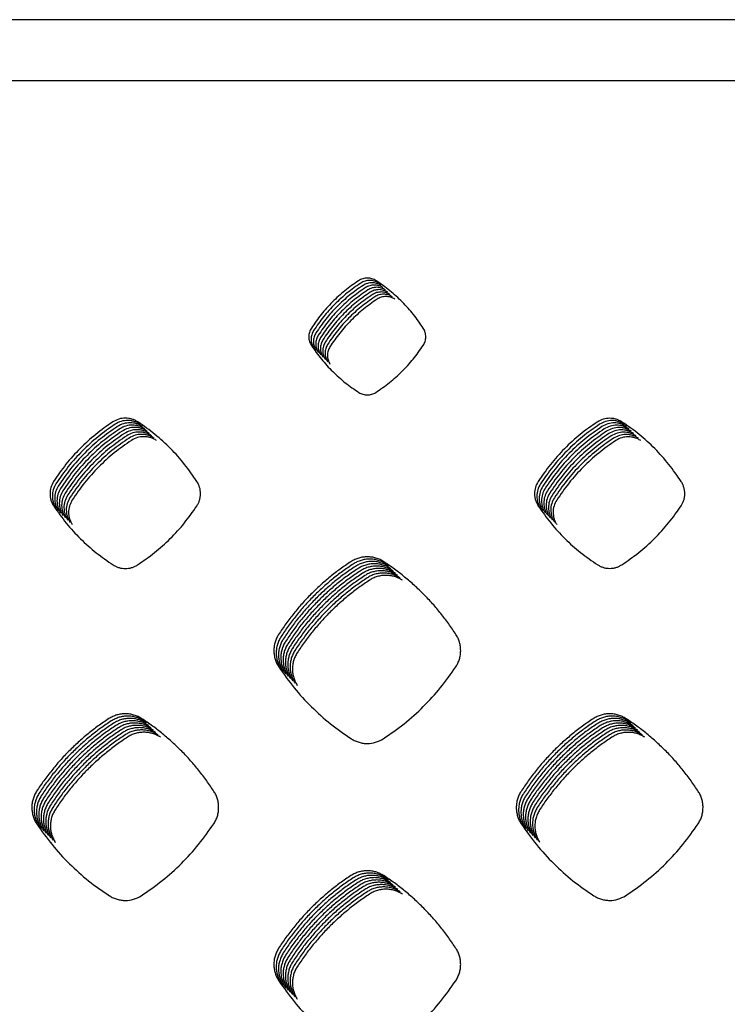
# Model space of a CAD drawing. Units: millimetres. Extents: x 14825 to 21551, y -16892 to -12508.
# Drawn here: x 15730 to 15788, y -15077 to -14998 of the extents above; entities that cross this region are included whole.
import ezdxf

# ---------------------------------------------------------------- set-up
doc = ezdxf.new("R2010")
doc.units = ezdxf.units.MM
doc.layers.add('1', color=7, linetype='Continuous')

msp = doc.modelspace()

# ---------------------------------------------------------------- linework, layer by layer
at = {"color": 6, "linetype": 'Continuous'}
for points in [[(15757.766, -15018.692), (15756.665, -15019.498), (15755.655, -15020.415), (15754.749, -15021.43), (15753.954, -15022.536)], [(15757.954, -15018.879), (15756.853, -15019.685), (15755.843, -15020.602), (15754.937, -15021.618), (15754.141, -15022.723)], [(15759.201, -15018.693), (15759.035, -15018.601), (15758.859, -15018.534), (15758.674, -15018.493), (15758.485, -15018.479), (15758.296, -15018.492), (15758.11, -15018.532), (15757.933, -15018.599), (15757.766, -15018.692)], [(15759.388, -15018.881), (15759.223, -15018.788), (15759.046, -15018.721), (15758.861, -15018.68), (15758.672, -15018.666), (15758.483, -15018.679), (15758.298, -15018.72), (15758.121, -15018.787), (15757.954, -15018.879)], [(15759.576, -15019.068), (15759.41, -15018.976), (15759.234, -15018.908), (15759.049, -15018.867), (15758.86, -15018.853), (15758.671, -15018.867), (15758.486, -15018.907), (15758.308, -15018.974), (15758.141, -15019.067)], [(15759.764, -15019.255), (15759.598, -15019.163), (15759.422, -15019.096), (15759.236, -15019.055), (15759.048, -15019.041), (15758.858, -15019.054), (15758.673, -15019.095), (15758.496, -15019.162), (15758.329, -15019.254)], [(15763.007, -15022.541), (15762.212, -15021.433), (15761.305, -15020.415), (15760.298, -15019.499), (15759.201, -15018.693)], [(15758.141, -15019.067), (15757.04, -15019.873), (15756.031, -15020.789), (15755.124, -15021.805), (15754.329, -15022.911)], [(15758.329, -15019.254), (15757.228, -15020.06), (15756.218, -15020.977), (15755.312, -15021.992), (15754.516, -15023.098)], [(15758.516, -15019.442), (15757.416, -15020.248), (15756.406, -15021.164), (15755.499, -15022.18), (15754.704, -15023.286)], [(15758.704, -15019.629), (15757.603, -15020.435), (15756.593, -15021.352), (15755.687, -15022.367), (15754.892, -15023.473)], [(15758.892, -15019.816), (15757.791, -15020.622), (15756.781, -15021.539), (15755.875, -15022.555), (15755.079, -15023.66)], [(15759.951, -15019.443), (15759.786, -15019.35), (15759.609, -15019.283), (15759.424, -15019.242), (15759.235, -15019.228), (15759.046, -15019.242), (15758.861, -15019.282), (15758.683, -15019.349), (15758.516, -15019.442)], [(15760.139, -15019.63), (15759.973, -15019.538), (15759.797, -15019.471), (15759.612, -15019.43), (15759.423, -15019.416), (15759.234, -15019.429), (15759.048, -15019.469), (15758.871, -15019.536), (15758.704, -15019.629)], [(15760.326, -15019.818), (15760.161, -15019.725), (15759.984, -15019.658), (15759.799, -15019.617), (15759.61, -15019.603), (15759.421, -15019.616), (15759.236, -15019.657), (15759.059, -15019.724), (15758.892, -15019.816)], [(15760.514, -15020.005), (15760.348, -15019.913), (15760.172, -15019.845), (15759.987, -15019.804), (15759.798, -15019.79), (15759.609, -15019.804), (15759.424, -15019.844), (15759.246, -15019.911), (15759.079, -15020.004)], [(15759.079, -15020.004), (15757.978, -15020.81), (15756.969, -15021.726), (15756.062, -15022.742), (15755.267, -15023.848)], [(15759.267, -15020.191), (15758.166, -15020.997), (15757.156, -15021.914), (15756.25, -15022.929), (15755.454, -15024.035)], [(15760.702, -15020.192), (15760.536, -15020.1), (15760.36, -15020.033), (15760.174, -15019.992), (15759.986, -15019.978), (15759.796, -15019.991), (15759.611, -15020.032), (15759.434, -15020.099), (15759.267, -15020.191)], [(15753.954, -15022.536), (15753.8, -15022.873), (15753.749, -15023.239), (15753.804, -15023.605), (15753.962, -15023.941)], [(15754.141, -15022.723), (15753.988, -15023.061), (15753.937, -15023.426), (15753.992, -15023.792), (15754.149, -15024.129)], [(15754.329, -15022.911), (15754.176, -15023.248), (15754.125, -15023.614), (15754.18, -15023.98), (15754.337, -15024.316)], [(15762.999, -15023.937), (15763.089, -15023.776), (15763.154, -15023.604), (15763.195, -15023.424), (15763.209, -15023.241), (15763.197, -15023.057), (15763.159, -15022.876), (15763.095, -15022.704), (15763.007, -15022.541)], [(15754.516, -15023.098), (15754.363, -15023.436), (15754.312, -15023.801), (15754.367, -15024.167), (15754.524, -15024.503)], [(15754.704, -15023.286), (15754.551, -15023.623), (15754.5, -15023.989), (15754.555, -15024.354), (15754.712, -15024.691)], [(15754.892, -15023.473), (15754.738, -15023.81), (15754.687, -15024.176), (15754.742, -15024.542), (15754.9, -15024.878)], [(15755.079, -15023.66), (15754.926, -15023.998), (15754.875, -15024.363), (15754.93, -15024.729), (15755.087, -15025.066)], [(15753.962, -15023.941), (15754.768, -15025.036), (15755.684, -15026.042), (15756.697, -15026.945), (15757.8, -15027.738)], [(15755.267, -15023.848), (15755.114, -15024.185), (15755.063, -15024.551), (15755.118, -15024.917), (15755.275, -15025.253)], [(15755.454, -15024.035), (15755.301, -15024.373), (15755.25, -15024.738), (15755.305, -15025.104), (15755.462, -15025.44)], [(15759.167, -15027.737), (15760.269, -15026.941), (15761.283, -15026.035), (15762.195, -15025.031), (15762.999, -15023.937)], [(15757.8, -15027.738), (15757.958, -15027.825), (15758.126, -15027.888), (15758.303, -15027.926), (15758.482, -15027.939), (15758.662, -15027.926), (15758.839, -15027.888), (15759.008, -15027.824), (15759.167, -15027.737)], [(15737.897, -15030.118), (15736.515, -15031.129), (15735.247, -15032.278), (15734.109, -15033.552), (15733.11, -15034.939)], [(15739.928, -15030.12), (15739.694, -15029.99), (15739.443, -15029.894), (15739.181, -15029.836), (15738.914, -15029.816), (15738.384, -15029.893), (15737.897, -15030.118)], [(15740.116, -15030.308), (15739.881, -15030.177), (15739.631, -15030.082), (15739.369, -15030.023), (15739.102, -15030.004), (15738.572, -15030.08), (15738.085, -15030.305)], [(15740.303, -15030.495), (15740.069, -15030.364), (15739.819, -15030.269), (15739.557, -15030.211), (15739.289, -15030.191), (15738.76, -15030.268), (15738.272, -15030.493)], [(15744.703, -15034.947), (15743.705, -15033.558), (15742.567, -15032.28), (15741.305, -15031.131), (15739.928, -15030.12)], [(15777.075, -15030.128), (15775.695, -15031.139), (15774.429, -15032.288), (15773.292, -15033.562), (15772.295, -15034.948)], [(15779.093, -15030.129), (15778.86, -15029.999), (15778.611, -15029.905), (15778.351, -15029.847), (15778.085, -15029.828), (15777.559, -15029.904), (15777.075, -15030.128)], [(15779.281, -15030.316), (15779.048, -15030.187), (15778.799, -15030.092), (15778.539, -15030.034), (15778.273, -15030.015), (15777.747, -15030.092), (15777.262, -15030.316)], [(15779.469, -15030.504), (15779.236, -15030.374), (15778.987, -15030.28), (15778.726, -15030.222), (15778.46, -15030.202), (15777.934, -15030.279), (15777.45, -15030.503)], [(15783.869, -15034.951), (15782.871, -15033.562), (15781.733, -15032.286), (15780.47, -15031.138), (15779.093, -15030.129)], [(15738.085, -15030.305), (15736.703, -15031.316), (15735.435, -15032.466), (15734.297, -15033.739), (15733.298, -15035.126)], [(15738.272, -15030.493), (15736.89, -15031.503), (15735.622, -15032.653), (15734.484, -15033.927), (15733.486, -15035.314)], [(15738.46, -15030.68), (15737.078, -15031.691), (15735.81, -15032.84), (15734.672, -15034.114), (15733.673, -15035.501)], [(15738.647, -15030.868), (15737.265, -15031.878), (15735.998, -15033.028), (15734.859, -15034.302), (15733.861, -15035.688)], [(15740.491, -15030.683), (15740.257, -15030.552), (15740.006, -15030.457), (15739.744, -15030.398), (15739.477, -15030.379), (15738.947, -15030.455), (15738.46, -15030.68)], [(15740.679, -15030.87), (15740.444, -15030.739), (15740.194, -15030.644), (15739.932, -15030.586), (15739.664, -15030.566), (15739.135, -15030.642), (15738.647, -15030.868)], [(15740.866, -15031.057), (15740.632, -15030.927), (15740.381, -15030.831), (15740.119, -15030.773), (15739.852, -15030.753), (15739.322, -15030.83), (15738.835, -15031.055)], [(15741.054, -15031.245), (15740.819, -15031.114), (15740.569, -15031.019), (15740.307, -15030.96), (15740.04, -15030.941), (15739.51, -15031.017), (15739.023, -15031.242)], [(15777.262, -15030.316), (15775.882, -15031.326), (15774.616, -15032.476), (15773.48, -15033.749), (15772.483, -15035.135)], [(15777.45, -15030.503), (15776.07, -15031.514), (15774.804, -15032.663), (15773.667, -15033.937), (15772.67, -15035.323)], [(15777.637, -15030.69), (15776.257, -15031.701), (15774.991, -15032.851), (15773.855, -15034.124), (15772.858, -15035.51)], [(15777.825, -15030.878), (15776.445, -15031.889), (15775.179, -15033.038), (15774.043, -15034.311), (15773.046, -15035.697)], [(15779.656, -15030.691), (15779.423, -15030.561), (15779.174, -15030.467), (15778.914, -15030.409), (15778.648, -15030.39), (15778.122, -15030.466), (15777.637, -15030.69)], [(15779.844, -15030.879), (15779.611, -15030.749), (15779.362, -15030.654), (15779.101, -15030.597), (15778.836, -15030.577), (15778.309, -15030.654), (15777.825, -15030.878)], [(15780.031, -15031.066), (15779.798, -15030.936), (15779.549, -15030.842), (15779.289, -15030.784), (15779.023, -15030.765), (15778.497, -15030.841), (15778.013, -15031.065)], [(15780.219, -15031.253), (15779.986, -15031.124), (15779.737, -15031.029), (15779.477, -15030.971), (15779.211, -15030.952), (15778.685, -15031.029), (15778.2, -15031.253)], [(15738.835, -15031.055), (15737.453, -15032.066), (15736.185, -15033.215), (15735.047, -15034.489), (15734.048, -15035.876)], [(15739.023, -15031.242), (15737.641, -15032.253), (15736.373, -15033.403), (15735.235, -15034.676), (15734.236, -15036.063)], [(15739.21, -15031.43), (15737.828, -15032.44), (15736.56, -15033.59), (15735.422, -15034.864), (15734.424, -15036.251)], [(15739.398, -15031.617), (15738.016, -15032.628), (15736.748, -15033.777), (15735.61, -15035.051), (15734.611, -15036.438)], [(15741.241, -15031.432), (15741.007, -15031.301), (15740.757, -15031.206), (15740.495, -15031.148), (15740.227, -15031.128), (15739.698, -15031.205), (15739.21, -15031.43)], [(15741.429, -15031.62), (15741.195, -15031.489), (15740.944, -15031.394), (15740.682, -15031.335), (15740.415, -15031.316), (15739.885, -15031.392), (15739.398, -15031.617)], [(15778.013, -15031.065), (15776.633, -15032.076), (15775.367, -15033.225), (15774.23, -15034.499), (15773.233, -15035.885)], [(15778.2, -15031.253), (15776.82, -15032.263), (15775.554, -15033.413), (15774.418, -15034.686), (15773.421, -15036.072)], [(15778.388, -15031.44), (15777.008, -15032.451), (15775.742, -15033.6), (15774.605, -15034.874), (15773.608, -15036.26)], [(15778.575, -15031.627), (15777.195, -15032.638), (15775.929, -15033.788), (15774.793, -15035.061), (15773.796, -15036.447)], [(15780.407, -15031.441), (15780.174, -15031.311), (15779.925, -15031.217), (15779.664, -15031.159), (15779.398, -15031.139), (15778.872, -15031.216), (15778.388, -15031.44)], [(15780.594, -15031.628), (15780.361, -15031.498), (15780.112, -15031.404), (15779.852, -15031.346), (15779.586, -15031.327), (15779.06, -15031.403), (15778.575, -15031.627)], [(15733.11, -15034.939), (15732.892, -15035.418), (15732.82, -15035.939), (15732.84, -15036.202), (15732.897, -15036.459), (15732.992, -15036.706), (15733.121, -15036.937)], [(15744.692, -15036.929), (15744.819, -15036.7), (15744.913, -15036.456), (15744.97, -15036.201), (15744.99, -15035.941), (15744.919, -15035.424), (15744.703, -15034.947)], [(15772.295, -15034.948), (15772.079, -15035.423), (15772.007, -15035.939), (15772.027, -15036.2), (15772.084, -15036.454), (15772.178, -15036.699), (15772.306, -15036.928)], [(15783.858, -15036.925), (15783.985, -15036.698), (15784.078, -15036.455), (15784.135, -15036.2), (15784.156, -15035.941), (15784.139, -15035.681), (15784.085, -15035.426), (15783.994, -15035.181), (15783.869, -15034.951)], [(15733.298, -15035.126), (15733.08, -15035.606), (15733.007, -15036.127), (15733.027, -15036.39), (15733.085, -15036.646), (15733.179, -15036.893), (15733.309, -15037.125)], [(15733.486, -15035.314), (15733.267, -15035.793), (15733.195, -15036.314), (15733.215, -15036.577), (15733.273, -15036.834), (15733.367, -15037.08), (15733.497, -15037.312)], [(15733.673, -15035.501), (15733.455, -15035.98), (15733.382, -15036.502), (15733.403, -15036.765), (15733.46, -15037.021), (15733.555, -15037.268), (15733.684, -15037.499)], [(15733.861, -15035.688), (15733.643, -15036.168), (15733.57, -15036.689), (15733.59, -15036.952), (15733.648, -15037.208), (15733.742, -15037.455), (15733.872, -15037.687)], [(15772.483, -15035.135), (15772.267, -15035.61), (15772.195, -15036.127), (15772.215, -15036.387), (15772.272, -15036.641), (15772.365, -15036.886), (15772.494, -15037.116)], [(15772.67, -15035.323), (15772.454, -15035.798), (15772.382, -15036.314), (15772.402, -15036.575), (15772.459, -15036.829), (15772.553, -15037.073), (15772.681, -15037.303)], [(15772.858, -15035.51), (15772.642, -15035.985), (15772.57, -15036.501), (15772.59, -15036.762), (15772.647, -15037.016), (15772.741, -15037.261), (15772.869, -15037.49)], [(15773.046, -15035.697), (15772.83, -15036.173), (15772.758, -15036.689), (15772.778, -15036.949), (15772.835, -15037.204), (15772.928, -15037.448), (15773.056, -15037.678)], [(15734.048, -15035.876), (15733.83, -15036.355), (15733.758, -15036.876), (15733.778, -15037.139), (15733.835, -15037.396), (15733.93, -15037.643), (15734.059, -15037.874)], [(15734.236, -15036.063), (15734.018, -15036.543), (15733.945, -15037.064), (15733.965, -15037.327), (15734.023, -15037.583), (15734.117, -15037.83), (15734.247, -15038.062)], [(15734.424, -15036.251), (15734.205, -15036.73), (15734.133, -15037.251), (15734.153, -15037.514), (15734.211, -15037.771), (15734.305, -15038.017), (15734.435, -15038.249)], [(15734.611, -15036.438), (15734.393, -15036.917), (15734.32, -15037.439), (15734.341, -15037.702), (15734.398, -15037.958), (15734.493, -15038.205), (15734.622, -15038.436)], [(15773.233, -15035.885), (15773.017, -15036.36), (15772.945, -15036.876), (15772.965, -15037.137), (15773.022, -15037.391), (15773.116, -15037.636), (15773.244, -15037.865)], [(15773.421, -15036.072), (15773.205, -15036.547), (15773.133, -15037.064), (15773.153, -15037.324), (15773.21, -15037.578), (15773.303, -15037.823), (15773.432, -15038.053)], [(15773.608, -15036.26), (15773.392, -15036.735), (15773.32, -15037.251), (15773.34, -15037.512), (15773.397, -15037.766), (15773.491, -15038.01), (15773.619, -15038.24)], [(15773.796, -15036.447), (15773.58, -15036.922), (15773.508, -15037.438), (15773.528, -15037.699), (15773.585, -15037.953), (15773.679, -15038.198), (15773.807, -15038.427)], [(15733.121, -15036.937), (15734.134, -15038.312), (15735.283, -15039.573), (15736.555, -15040.706), (15737.938, -15041.702)], [(15739.887, -15041.699), (15741.27, -15040.7), (15742.54, -15039.562), (15743.684, -15038.302), (15744.692, -15036.929)], [(15772.306, -15036.928), (15773.317, -15038.302), (15774.464, -15039.563), (15775.734, -15040.696), (15777.115, -15041.692)], [(15779.052, -15041.691), (15780.435, -15040.693), (15781.706, -15039.557), (15782.85, -15038.297), (15783.858, -15036.925)], [(15759.818, -15041.44), (15759.51, -15041.268), (15759.18, -15041.143), (15758.836, -15041.067), (15758.484, -15041.041), (15758.132, -15041.066), (15757.789, -15041.141), (15757.459, -15041.266), (15757.148, -15041.438)], [(15760.006, -15041.628), (15759.698, -15041.456), (15759.368, -15041.331), (15759.023, -15041.254), (15758.672, -15041.228), (15758.32, -15041.253), (15757.977, -15041.329), (15757.646, -15041.453), (15757.336, -15041.625)], [(15737.938, -15041.702), (15738.164, -15041.825), (15738.404, -15041.915), (15738.655, -15041.969), (15738.912, -15041.987), (15739.168, -15041.969), (15739.419, -15041.914), (15739.66, -15041.824), (15739.887, -15041.699)], [(15757.148, -15041.438), (15756.289, -15042.032), (15755.464, -15042.669), (15754.673, -15043.35), (15753.918, -15044.072), (15753.202, -15044.832), (15752.526, -15045.629), (15751.894, -15046.46), (15751.306, -15047.323)], [(15757.336, -15041.625), (15756.477, -15042.219), (15755.652, -15042.857), (15754.861, -15043.537), (15754.105, -15044.259), (15753.389, -15045.019), (15752.714, -15045.816), (15752.081, -15046.647), (15751.493, -15047.511)], [(15757.523, -15041.813), (15756.665, -15042.407), (15755.84, -15043.044), (15755.048, -15043.725), (15754.293, -15044.447), (15753.577, -15045.207), (15752.901, -15046.004), (15752.269, -15046.835), (15751.681, -15047.698)], [(15757.711, -15042), (15756.852, -15042.594), (15756.027, -15043.232), (15755.236, -15043.912), (15754.481, -15044.634), (15753.764, -15045.394), (15753.089, -15046.191), (15752.457, -15047.022), (15751.869, -15047.885)], [(15760.193, -15041.815), (15759.885, -15041.643), (15759.555, -15041.518), (15759.211, -15041.442), (15758.859, -15041.416), (15758.508, -15041.441), (15758.164, -15041.516), (15757.834, -15041.641), (15757.523, -15041.813)], [(15760.381, -15042.002), (15760.073, -15041.831), (15759.743, -15041.705), (15759.399, -15041.629), (15759.047, -15041.603), (15758.695, -15041.628), (15758.352, -15041.704), (15758.021, -15041.828), (15757.711, -15042)], [(15760.569, -15042.19), (15760.26, -15042.018), (15759.931, -15041.893), (15759.586, -15041.816), (15759.234, -15041.791), (15758.883, -15041.816), (15758.539, -15041.891), (15758.209, -15042.016), (15757.899, -15042.188)], [(15760.756, -15042.377), (15760.448, -15042.205), (15760.118, -15042.08), (15759.774, -15042.004), (15759.422, -15041.978), (15759.07, -15042.003), (15758.727, -15042.078), (15758.397, -15042.203), (15758.086, -15042.375)], [(15760.944, -15042.565), (15760.636, -15042.393), (15760.306, -15042.268), (15759.961, -15042.191), (15759.61, -15042.165), (15759.258, -15042.19), (15758.915, -15042.266), (15758.584, -15042.39), (15758.274, -15042.562)], [(15765.651, -15047.33), (15765.064, -15046.467), (15764.434, -15045.637), (15763.761, -15044.84), (15763.046, -15044.079), (15762.292, -15043.357), (15761.501, -15042.675), (15760.676, -15042.036), (15759.818, -15041.44)], [(15777.115, -15041.692), (15777.34, -15041.814), (15777.578, -15041.904), (15777.828, -15041.958), (15778.083, -15041.976), (15778.338, -15041.958), (15778.587, -15041.904), (15778.827, -15041.815), (15779.052, -15041.691)], [(15757.899, -15042.188), (15757.04, -15042.782), (15756.215, -15043.419), (15755.423, -15044.1), (15754.668, -15044.821), (15753.952, -15045.582), (15753.277, -15046.379), (15752.644, -15047.209), (15752.056, -15048.073)], [(15758.086, -15042.375), (15757.227, -15042.969), (15756.402, -15043.606), (15755.611, -15044.287), (15754.856, -15045.009), (15754.14, -15045.769), (15753.464, -15046.566), (15752.832, -15047.397), (15752.244, -15048.26)], [(15758.274, -15042.562), (15757.415, -15043.156), (15756.59, -15043.794), (15755.799, -15044.474), (15755.043, -15045.196), (15754.327, -15045.956), (15753.652, -15046.753), (15753.019, -15047.584), (15752.431, -15048.448)], [(15758.461, -15042.75), (15757.603, -15043.344), (15756.778, -15043.981), (15755.986, -15044.662), (15755.231, -15045.384), (15754.515, -15046.144), (15753.839, -15046.941), (15753.207, -15047.772), (15752.619, -15048.635)], [(15758.649, -15042.937), (15757.79, -15043.531), (15756.965, -15044.169), (15756.174, -15044.849), (15755.419, -15045.571), (15754.702, -15046.331), (15754.027, -15047.128), (15753.395, -15047.959), (15752.807, -15048.822)], [(15761.131, -15042.752), (15760.823, -15042.58), (15760.493, -15042.455), (15760.149, -15042.379), (15759.797, -15042.353), (15759.446, -15042.378), (15759.102, -15042.453), (15758.772, -15042.578), (15758.461, -15042.75)], [(15761.319, -15042.939), (15761.011, -15042.768), (15760.681, -15042.642), (15760.337, -15042.566), (15759.985, -15042.54), (15759.633, -15042.565), (15759.29, -15042.641), (15758.959, -15042.765), (15758.649, -15042.937)], [(15751.306, -15047.323), (15751.139, -15047.628), (15751.019, -15047.954), (15750.946, -15048.293), (15750.923, -15048.64), (15750.949, -15048.986), (15751.025, -15049.323), (15751.149, -15049.647), (15751.319, -15049.952)], [(15751.493, -15047.511), (15751.327, -15047.815), (15751.206, -15048.141), (15751.133, -15048.481), (15751.11, -15048.827), (15751.137, -15049.173), (15751.213, -15049.51), (15751.337, -15049.835), (15751.507, -15050.139)], [(15751.681, -15047.698), (15751.514, -15048.003), (15751.394, -15048.329), (15751.321, -15048.668), (15751.298, -15049.015), (15751.325, -15049.36), (15751.4, -15049.698), (15751.524, -15050.022), (15751.694, -15050.327)], [(15765.637, -15049.945), (15765.806, -15049.643), (15765.929, -15049.321), (15766.005, -15048.984), (15766.031, -15048.64), (15766.008, -15048.296), (15765.937, -15047.96), (15765.817, -15047.635), (15765.651, -15047.33)], [(15751.869, -15047.885), (15751.702, -15048.19), (15751.581, -15048.516), (15751.509, -15048.856), (15751.486, -15049.202), (15751.512, -15049.548), (15751.588, -15049.885), (15751.712, -15050.21), (15751.882, -15050.514)], [(15752.056, -15048.073), (15751.89, -15048.378), (15751.769, -15048.703), (15751.696, -15049.043), (15751.673, -15049.39), (15751.7, -15049.735), (15751.776, -15050.072), (15751.9, -15050.397), (15752.07, -15050.701)], [(15752.244, -15048.26), (15752.077, -15048.565), (15751.957, -15048.891), (15751.884, -15049.23), (15751.861, -15049.577), (15751.887, -15049.923), (15751.963, -15050.26), (15752.087, -15050.584), (15752.257, -15050.889)], [(15752.431, -15048.448), (15752.265, -15048.752), (15752.144, -15049.078), (15752.071, -15049.418), (15752.048, -15049.764), (15752.075, -15050.11), (15752.151, -15050.447), (15752.275, -15050.772), (15752.445, -15051.076)], [(15752.619, -15048.635), (15752.452, -15048.94), (15752.332, -15049.266), (15752.259, -15049.605), (15752.236, -15049.952), (15752.263, -15050.297), (15752.338, -15050.635), (15752.462, -15050.959), (15752.632, -15051.264)], [(15752.807, -15048.822), (15752.64, -15049.127), (15752.519, -15049.453), (15752.447, -15049.793), (15752.424, -15050.139), (15752.45, -15050.485), (15752.526, -15050.822), (15752.65, -15051.147), (15752.82, -15051.451)], [(15751.319, -15049.952), (15752.554, -15051.631), (15753.957, -15053.173), (15755.509, -15054.557), (15757.196, -15055.772)], [(15759.77, -15055.77), (15761.459, -15054.549), (15763.011, -15053.16), (15764.408, -15051.621), (15765.637, -15049.945)], [(15740.247, -15054.142), (15739.939, -15053.97), (15739.609, -15053.845), (15739.265, -15053.769), (15738.913, -15053.743), (15738.562, -15053.768), (15738.219, -15053.843), (15737.888, -15053.967), (15737.578, -15054.139)], [(15740.434, -15054.329), (15740.126, -15054.158), (15739.797, -15054.032), (15739.453, -15053.956), (15739.101, -15053.93), (15738.75, -15053.955), (15738.406, -15054.03), (15738.076, -15054.155), (15737.766, -15054.326)], [(15740.622, -15054.517), (15740.314, -15054.345), (15739.984, -15054.22), (15739.64, -15054.143), (15739.289, -15054.118), (15738.937, -15054.142), (15738.594, -15054.217), (15738.264, -15054.342), (15737.953, -15054.514)], [(15779.416, -15054.145), (15779.108, -15053.974), (15778.779, -15053.849), (15778.436, -15053.773), (15778.085, -15053.747), (15777.734, -15053.772), (15777.391, -15053.848), (15777.062, -15053.972), (15776.752, -15054.144)], [(15779.603, -15054.332), (15779.296, -15054.161), (15778.967, -15054.036), (15778.623, -15053.96), (15778.272, -15053.935), (15777.921, -15053.96), (15777.579, -15054.035), (15777.249, -15054.159), (15776.94, -15054.331)], [(15779.791, -15054.52), (15779.483, -15054.348), (15779.154, -15054.224), (15778.811, -15054.148), (15778.46, -15054.122), (15778.109, -15054.147), (15777.767, -15054.222), (15777.437, -15054.347), (15777.127, -15054.519)], [(15737.578, -15054.139), (15736.719, -15054.733), (15735.894, -15055.369), (15735.102, -15056.05), (15734.346, -15056.771), (15733.629, -15057.531), (15732.953, -15058.328), (15732.321, -15059.158), (15731.732, -15060.021)], [(15737.766, -15054.326), (15736.907, -15054.92), (15736.081, -15055.557), (15735.289, -15056.237), (15734.534, -15056.958), (15733.817, -15057.718), (15733.141, -15058.515), (15732.508, -15059.346), (15731.92, -15060.209)], [(15737.953, -15054.514), (15737.094, -15055.107), (15736.269, -15055.744), (15735.477, -15056.424), (15734.721, -15057.146), (15734.005, -15057.906), (15733.329, -15058.702), (15732.696, -15059.533), (15732.107, -15060.396)], [(15738.141, -15054.701), (15737.282, -15055.295), (15736.456, -15055.932), (15735.664, -15056.612), (15734.909, -15057.333), (15734.192, -15058.093), (15733.516, -15058.89), (15732.883, -15059.72), (15732.295, -15060.584)], [(15738.328, -15054.888), (15737.469, -15055.482), (15736.644, -15056.119), (15735.852, -15056.799), (15735.096, -15057.521), (15734.38, -15058.281), (15733.704, -15059.077), (15733.071, -15059.908), (15732.482, -15060.771)], [(15740.81, -15054.704), (15740.502, -15054.532), (15740.172, -15054.407), (15739.828, -15054.331), (15739.476, -15054.305), (15739.125, -15054.33), (15738.782, -15054.405), (15738.451, -15054.529), (15738.141, -15054.701)], [(15740.997, -15054.892), (15740.689, -15054.72), (15740.36, -15054.595), (15740.015, -15054.518), (15739.664, -15054.492), (15739.312, -15054.517), (15738.969, -15054.592), (15738.639, -15054.717), (15738.328, -15054.888)], [(15741.185, -15055.079), (15740.877, -15054.907), (15740.547, -15054.782), (15740.203, -15054.706), (15739.851, -15054.68), (15739.5, -15054.705), (15739.157, -15054.78), (15738.826, -15054.904), (15738.516, -15055.076)], [(15741.372, -15055.266), (15741.064, -15055.095), (15740.735, -15054.969), (15740.391, -15054.893), (15740.039, -15054.867), (15739.688, -15054.892), (15739.344, -15054.967), (15739.014, -15055.092), (15738.704, -15055.263)], [(15746.078, -15060.032), (15745.492, -15059.169), (15744.862, -15058.339), (15744.188, -15057.542), (15743.473, -15056.781), (15742.72, -15056.059), (15741.929, -15055.377), (15741.104, -15054.737), (15740.247, -15054.142)], [(15776.752, -15054.144), (15775.894, -15054.738), (15775.069, -15055.375), (15774.278, -15056.055), (15773.523, -15056.777), (15772.807, -15057.537), (15772.132, -15058.334), (15771.5, -15059.164), (15770.912, -15060.027)], [(15776.94, -15054.331), (15776.081, -15054.925), (15775.257, -15055.562), (15774.466, -15056.243), (15773.711, -15056.964), (15772.995, -15057.724), (15772.32, -15058.521), (15771.688, -15059.352), (15771.1, -15060.215)], [(15777.127, -15054.519), (15776.269, -15055.113), (15775.444, -15055.75), (15774.653, -15056.43), (15773.898, -15057.152), (15773.182, -15057.912), (15772.507, -15058.708), (15771.875, -15059.539), (15771.287, -15060.402)], [(15777.315, -15054.706), (15776.457, -15055.3), (15775.632, -15055.937), (15774.841, -15056.618), (15774.086, -15057.339), (15773.37, -15058.099), (15772.695, -15058.896), (15772.063, -15059.726), (15771.475, -15060.589)], [(15777.502, -15054.893), (15776.644, -15055.487), (15775.82, -15056.124), (15775.028, -15056.805), (15774.273, -15057.527), (15773.558, -15058.287), (15772.882, -15059.083), (15772.25, -15059.914), (15771.662, -15060.777)], [(15779.979, -15054.707), (15779.671, -15054.536), (15779.342, -15054.411), (15778.998, -15054.335), (15778.648, -15054.31), (15778.297, -15054.335), (15777.954, -15054.41), (15777.625, -15054.534), (15777.315, -15054.706)], [(15780.166, -15054.894), (15779.859, -15054.723), (15779.53, -15054.598), (15779.186, -15054.522), (15778.835, -15054.497), (15778.484, -15054.522), (15778.142, -15054.597), (15777.812, -15054.722), (15777.502, -15054.893)], [(15780.354, -15055.082), (15780.046, -15054.911), (15779.717, -15054.786), (15779.374, -15054.71), (15779.023, -15054.684), (15778.672, -15054.709), (15778.329, -15054.785), (15778, -15054.909), (15777.69, -15055.081)], [(15780.541, -15055.269), (15780.234, -15055.098), (15779.905, -15054.973), (15779.561, -15054.897), (15779.21, -15054.872), (15778.859, -15054.897), (15778.517, -15054.972), (15778.187, -15055.096), (15777.878, -15055.268)], [(15785.251, -15060.031), (15784.664, -15059.168), (15784.034, -15058.339), (15783.36, -15057.542), (15782.644, -15056.782), (15781.89, -15056.06), (15781.099, -15055.378), (15780.274, -15054.74), (15779.416, -15054.145)], [(15738.516, -15055.076), (15737.657, -15055.67), (15736.832, -15056.306), (15736.04, -15056.987), (15735.284, -15057.708), (15734.567, -15058.468), (15733.891, -15059.265), (15733.259, -15060.095), (15732.67, -15060.958)], [(15738.704, -15055.263), (15737.845, -15055.857), (15737.019, -15056.494), (15736.227, -15057.174), (15735.472, -15057.895), (15734.755, -15058.655), (15734.079, -15059.452), (15733.446, -15060.283), (15732.858, -15061.146)], [(15738.891, -15055.451), (15738.032, -15056.044), (15737.207, -15056.681), (15736.415, -15057.361), (15735.659, -15058.083), (15734.943, -15058.843), (15734.267, -15059.639), (15733.634, -15060.47), (15733.045, -15061.333)], [(15739.079, -15055.638), (15738.22, -15056.232), (15737.394, -15056.869), (15736.602, -15057.549), (15735.847, -15058.27), (15735.13, -15059.03), (15734.454, -15059.827), (15733.821, -15060.657), (15733.233, -15061.521)], [(15741.56, -15055.454), (15741.252, -15055.282), (15740.922, -15055.157), (15740.578, -15055.08), (15740.227, -15055.055), (15739.875, -15055.079), (15739.532, -15055.154), (15739.202, -15055.279), (15738.891, -15055.451)], [(15741.748, -15055.641), (15741.44, -15055.469), (15741.11, -15055.344), (15740.766, -15055.268), (15740.414, -15055.242), (15740.063, -15055.267), (15739.72, -15055.342), (15739.389, -15055.466), (15739.079, -15055.638)], [(15777.69, -15055.081), (15776.832, -15055.675), (15776.007, -15056.312), (15775.216, -15056.992), (15774.461, -15057.714), (15773.745, -15058.474), (15773.07, -15059.271), (15772.438, -15060.101), (15771.85, -15060.964)], [(15777.878, -15055.268), (15777.019, -15055.862), (15776.195, -15056.499), (15775.404, -15057.18), (15774.649, -15057.901), (15773.933, -15058.661), (15773.258, -15059.458), (15772.626, -15060.289), (15772.038, -15061.152)], [(15778.065, -15055.456), (15777.207, -15056.05), (15776.382, -15056.687), (15775.591, -15057.367), (15774.836, -15058.089), (15774.12, -15058.849), (15773.445, -15059.645), (15772.813, -15060.476), (15772.225, -15061.339)], [(15778.253, -15055.643), (15777.395, -15056.237), (15776.57, -15056.874), (15775.779, -15057.555), (15775.024, -15058.276), (15774.308, -15059.036), (15773.633, -15059.833), (15773.001, -15060.663), (15772.413, -15061.526)], [(15780.729, -15055.457), (15780.421, -15055.285), (15780.092, -15055.161), (15779.749, -15055.085), (15779.398, -15055.059), (15779.047, -15055.084), (15778.705, -15055.159), (15778.375, -15055.284), (15778.065, -15055.456)], [(15780.917, -15055.644), (15780.609, -15055.473), (15780.28, -15055.348), (15779.936, -15055.272), (15779.585, -15055.247), (15779.235, -15055.272), (15778.892, -15055.347), (15778.563, -15055.471), (15778.253, -15055.643)], [(15757.196, -15055.772), (15757.494, -15055.935), (15757.812, -15056.053), (15758.144, -15056.126), (15758.482, -15056.15), (15759.153, -15056.053), (15759.77, -15055.77)], [(15731.732, -15060.021), (15731.565, -15060.327), (15731.444, -15060.653), (15731.371, -15060.993), (15731.348, -15061.34), (15731.374, -15061.687), (15731.45, -15062.024), (15731.574, -15062.35), (15731.745, -15062.655)], [(15731.92, -15060.209), (15731.753, -15060.514), (15731.632, -15060.84), (15731.559, -15061.181), (15731.535, -15061.528), (15731.562, -15061.874), (15731.638, -15062.212), (15731.762, -15062.537), (15731.932, -15062.842)], [(15732.107, -15060.396), (15731.94, -15060.702), (15731.819, -15061.028), (15731.746, -15061.368), (15731.723, -15061.715), (15731.75, -15062.062), (15731.825, -15062.399), (15731.95, -15062.725), (15732.12, -15063.029)], [(15746.066, -15062.644), (15746.234, -15062.343), (15746.356, -15062.021), (15746.432, -15061.684), (15746.458, -15061.341), (15746.436, -15060.997), (15746.364, -15060.661), (15746.244, -15060.337), (15746.078, -15060.032)], [(15770.912, -15060.027), (15770.746, -15060.331), (15770.626, -15060.656), (15770.553, -15060.995), (15770.53, -15061.34), (15770.556, -15061.685), (15770.632, -15062.021), (15770.755, -15062.345), (15770.925, -15062.649)], [(15771.1, -15060.215), (15770.934, -15060.519), (15770.813, -15060.843), (15770.74, -15061.182), (15770.717, -15061.528), (15770.744, -15061.873), (15770.819, -15062.209), (15770.943, -15062.533), (15771.112, -15062.836)], [(15771.287, -15060.402), (15771.121, -15060.706), (15771.001, -15061.031), (15770.928, -15061.37), (15770.905, -15061.715), (15770.931, -15062.06), (15771.007, -15062.396), (15771.13, -15062.72), (15771.3, -15063.024)], [(15785.238, -15062.645), (15785.407, -15062.344), (15785.53, -15062.022), (15785.605, -15061.685), (15785.632, -15061.341), (15785.609, -15060.997), (15785.537, -15060.66), (15785.417, -15060.336), (15785.251, -15060.031)], [(15732.295, -15060.584), (15732.128, -15060.889), (15732.007, -15061.215), (15731.934, -15061.555), (15731.911, -15061.903), (15731.937, -15062.249), (15732.013, -15062.587), (15732.137, -15062.912), (15732.308, -15063.217)], [(15732.482, -15060.771), (15732.315, -15061.076), (15732.194, -15061.403), (15732.121, -15061.743), (15732.098, -15062.09), (15732.125, -15062.436), (15732.201, -15062.774), (15732.325, -15063.099), (15732.495, -15063.404)], [(15732.67, -15060.958), (15732.503, -15061.264), (15732.382, -15061.59), (15732.309, -15061.93), (15732.286, -15062.278), (15732.312, -15062.624), (15732.388, -15062.961), (15732.512, -15063.287), (15732.683, -15063.592)], [(15732.858, -15061.146), (15732.691, -15061.451), (15732.57, -15061.777), (15732.497, -15062.118), (15732.473, -15062.465), (15732.5, -15062.811), (15732.576, -15063.149), (15732.7, -15063.474), (15732.87, -15063.779)], [(15771.475, -15060.589), (15771.309, -15060.893), (15771.188, -15061.218), (15771.116, -15061.557), (15771.093, -15061.903), (15771.119, -15062.247), (15771.194, -15062.584), (15771.318, -15062.907), (15771.488, -15063.211)], [(15771.662, -15060.777), (15771.496, -15061.081), (15771.376, -15061.406), (15771.303, -15061.744), (15771.28, -15062.09), (15771.307, -15062.435), (15771.382, -15062.771), (15771.506, -15063.095), (15771.675, -15063.398)], [(15771.85, -15060.964), (15771.684, -15061.268), (15771.564, -15061.593), (15771.491, -15061.932), (15771.468, -15062.277), (15771.494, -15062.622), (15771.57, -15062.958), (15771.693, -15063.282), (15771.863, -15063.586)], [(15772.038, -15061.152), (15771.872, -15061.456), (15771.751, -15061.78), (15771.678, -15062.119), (15771.655, -15062.465), (15771.682, -15062.81), (15771.757, -15063.146), (15771.881, -15063.47), (15772.05, -15063.773)], [(15733.045, -15061.333), (15732.878, -15061.639), (15732.757, -15061.965), (15732.684, -15062.305), (15732.661, -15062.652), (15732.688, -15062.999), (15732.763, -15063.336), (15732.888, -15063.662), (15733.058, -15063.966)], [(15733.233, -15061.521), (15733.066, -15061.826), (15732.945, -15062.152), (15732.872, -15062.492), (15732.849, -15062.84), (15732.875, -15063.186), (15732.951, -15063.524), (15733.075, -15063.849), (15733.246, -15064.154)], [(15772.225, -15061.339), (15772.059, -15061.643), (15771.939, -15061.968), (15771.866, -15062.307), (15771.843, -15062.652), (15771.869, -15062.997), (15771.945, -15063.333), (15772.068, -15063.657), (15772.238, -15063.961)], [(15772.413, -15061.526), (15772.247, -15061.83), (15772.126, -15062.155), (15772.054, -15062.494), (15772.031, -15062.84), (15772.057, -15063.184), (15772.132, -15063.521), (15772.256, -15063.844), (15772.426, -15064.148)], [(15731.745, -15062.655), (15732.98, -15064.334), (15734.384, -15065.876), (15735.936, -15067.26), (15737.623, -15068.475)], [(15740.201, -15068.473), (15741.889, -15067.251), (15743.441, -15065.861), (15744.837, -15064.321), (15746.066, -15062.644)], [(15770.925, -15062.649), (15772.159, -15064.328), (15773.561, -15065.87), (15775.111, -15067.255), (15776.797, -15068.471)], [(15779.37, -15068.47), (15781.059, -15067.25), (15782.612, -15065.861), (15784.009, -15064.322), (15785.238, -15062.645)], [(15757.151, -15066.843), (15756.292, -15067.437), (15755.467, -15068.074), (15754.676, -15068.754), (15753.92, -15069.475), (15753.204, -15070.235), (15752.528, -15071.031), (15751.895, -15071.862), (15751.307, -15072.725)], [(15759.815, -15066.845), (15759.508, -15066.674), (15759.179, -15066.549), (15758.835, -15066.473), (15758.484, -15066.447), (15758.133, -15066.472), (15757.791, -15066.547), (15757.461, -15066.672), (15757.151, -15066.843)], [(15760.003, -15067.033), (15759.695, -15066.861), (15759.366, -15066.736), (15759.023, -15066.66), (15758.672, -15066.635), (15758.321, -15066.66), (15757.978, -15066.735), (15757.648, -15066.859), (15757.339, -15067.031)], [(15760.191, -15067.22), (15759.883, -15067.049), (15759.554, -15066.924), (15759.21, -15066.848), (15758.859, -15066.822), (15758.508, -15066.847), (15758.166, -15066.922), (15757.836, -15067.046), (15757.526, -15067.218)], [(15765.65, -15072.732), (15765.063, -15071.869), (15764.433, -15071.039), (15763.759, -15070.243), (15763.043, -15069.482), (15762.289, -15068.76), (15761.498, -15068.079), (15760.673, -15067.44), (15759.815, -15066.845)], [(15757.339, -15067.031), (15756.48, -15067.624), (15755.655, -15068.261), (15754.863, -15068.941), (15754.108, -15069.662), (15753.391, -15070.422), (15752.716, -15071.219), (15752.083, -15072.049), (15751.494, -15072.912)], [(15757.526, -15067.218), (15756.667, -15067.812), (15755.842, -15068.448), (15755.051, -15069.129), (15754.295, -15069.85), (15753.579, -15070.61), (15752.903, -15071.406), (15752.271, -15072.236), (15751.682, -15073.099)], [(15757.714, -15067.405), (15756.855, -15067.999), (15756.03, -15068.636), (15755.238, -15069.316), (15754.483, -15070.037), (15753.766, -15070.797), (15753.091, -15071.593), (15752.458, -15072.424), (15751.87, -15073.287)], [(15757.901, -15067.593), (15757.043, -15068.186), (15756.218, -15068.823), (15755.426, -15069.503), (15754.67, -15070.225), (15753.954, -15070.984), (15753.278, -15071.781), (15752.646, -15072.611), (15752.057, -15073.474)], [(15760.378, -15067.407), (15760.071, -15067.236), (15759.742, -15067.111), (15759.398, -15067.035), (15759.047, -15067.009), (15758.696, -15067.034), (15758.353, -15067.109), (15758.024, -15067.234), (15757.714, -15067.405)], [(15760.566, -15067.595), (15760.258, -15067.423), (15759.929, -15067.299), (15759.585, -15067.222), (15759.235, -15067.197), (15758.884, -15067.222), (15758.541, -15067.297), (15758.211, -15067.421), (15757.901, -15067.593)], [(15760.753, -15067.782), (15760.446, -15067.611), (15760.117, -15067.486), (15759.773, -15067.41), (15759.422, -15067.384), (15759.071, -15067.409), (15758.729, -15067.484), (15758.399, -15067.609), (15758.089, -15067.78)], [(15760.941, -15067.97), (15760.633, -15067.798), (15760.304, -15067.673), (15759.961, -15067.597), (15759.61, -15067.572), (15759.259, -15067.597), (15758.916, -15067.672), (15758.586, -15067.796), (15758.277, -15067.968)], [(15737.623, -15068.475), (15737.922, -15068.639), (15738.24, -15068.758), (15738.573, -15068.83), (15738.912, -15068.854), (15739.583, -15068.756), (15740.201, -15068.473)], [(15758.089, -15067.78), (15757.23, -15068.374), (15756.405, -15069.011), (15755.614, -15069.691), (15754.858, -15070.412), (15754.142, -15071.172), (15753.466, -15071.968), (15752.833, -15072.799), (15752.245, -15073.662)], [(15758.277, -15067.968), (15757.418, -15068.561), (15756.593, -15069.198), (15755.801, -15069.878), (15755.046, -15070.599), (15754.329, -15071.359), (15753.654, -15072.156), (15753.021, -15072.986), (15752.432, -15073.849)], [(15758.464, -15068.155), (15757.605, -15068.749), (15756.78, -15069.385), (15755.989, -15070.066), (15755.233, -15070.787), (15754.517, -15071.547), (15753.841, -15072.343), (15753.209, -15073.173), (15752.62, -15074.036)], [(15758.652, -15068.342), (15757.793, -15068.936), (15756.968, -15069.573), (15756.176, -15070.253), (15755.421, -15070.974), (15754.704, -15071.734), (15754.029, -15072.53), (15753.396, -15073.361), (15752.808, -15074.224)], [(15761.129, -15068.157), (15760.821, -15067.986), (15760.492, -15067.861), (15760.148, -15067.785), (15759.797, -15067.759), (15759.446, -15067.784), (15759.104, -15067.859), (15758.774, -15067.983), (15758.464, -15068.155)], [(15761.316, -15068.344), (15761.009, -15068.173), (15760.68, -15068.048), (15760.336, -15067.972), (15759.985, -15067.946), (15759.634, -15067.971), (15759.291, -15068.046), (15758.962, -15068.171), (15758.652, -15068.342)], [(15776.797, -15068.471), (15777.095, -15068.634), (15777.413, -15068.753), (15777.745, -15068.825), (15778.083, -15068.85), (15778.753, -15068.753), (15779.37, -15068.47)], [(15751.307, -15072.725), (15751.14, -15073.029), (15751.019, -15073.355), (15750.946, -15073.694), (15750.923, -15074.041), (15750.949, -15074.387), (15751.025, -15074.724), (15751.149, -15075.048), (15751.319, -15075.353)], [(15751.494, -15072.912), (15751.328, -15073.217), (15751.207, -15073.542), (15751.134, -15073.882), (15751.111, -15074.228), (15751.137, -15074.574), (15751.213, -15074.911), (15751.336, -15075.236), (15751.506, -15075.54)], [(15751.682, -15073.099), (15751.515, -15073.404), (15751.394, -15073.73), (15751.321, -15074.069), (15751.298, -15074.416), (15751.325, -15074.761), (15751.4, -15075.098), (15751.524, -15075.423), (15751.694, -15075.728)], [(15765.638, -15075.346), (15765.806, -15075.044), (15765.929, -15074.722), (15766.005, -15074.385), (15766.031, -15074.041), (15766.008, -15073.697), (15765.936, -15073.361), (15765.816, -15073.037), (15765.65, -15072.732)], [(15751.87, -15073.287), (15751.703, -15073.591), (15751.582, -15073.917), (15751.509, -15074.257), (15751.486, -15074.603), (15751.512, -15074.949), (15751.588, -15075.286), (15751.712, -15075.611), (15751.882, -15075.915)], [(15752.057, -15073.474), (15751.891, -15073.779), (15751.77, -15074.104), (15751.697, -15074.444), (15751.674, -15074.791), (15751.7, -15075.136), (15751.775, -15075.473), (15751.899, -15075.798), (15752.069, -15076.102)], [(15752.245, -15073.662), (15752.078, -15073.966), (15751.957, -15074.292), (15751.884, -15074.631), (15751.861, -15074.978), (15751.887, -15075.324), (15751.963, -15075.661), (15752.087, -15075.985), (15752.257, -15076.29)], [(15752.432, -15073.849), (15752.266, -15074.154), (15752.145, -15074.479), (15752.072, -15074.819), (15752.049, -15075.165), (15752.075, -15075.511), (15752.151, -15075.848), (15752.274, -15076.173), (15752.444, -15076.477)], [(15752.62, -15074.036), (15752.453, -15074.341), (15752.332, -15074.667), (15752.259, -15075.006), (15752.236, -15075.353), (15752.263, -15075.698), (15752.338, -15076.035), (15752.462, -15076.36), (15752.632, -15076.665)], [(15752.808, -15074.224), (15752.641, -15074.528), (15752.52, -15074.854), (15752.447, -15075.194), (15752.424, -15075.54), (15752.45, -15075.886), (15752.526, -15076.223), (15752.65, -15076.548), (15752.82, -15076.852)], [(15751.319, -15075.353), (15752.553, -15077.033), (15753.956, -15078.576), (15755.507, -15079.961), (15757.193, -15081.176)], [(15759.773, -15081.175), (15761.461, -15079.953), (15763.013, -15078.563), (15764.41, -15077.023), (15765.638, -15075.346)]]:
    msp.add_spline(points, degree=3, dxfattribs=at)
at = {"layer": '1', "color": 6, "linetype": 'Continuous'}
msp.add_line((16073.789, -14997.566), (15523.606, -14997.566), dxfattribs=at)
at = {"layer": '1', "color": 1, "linetype": 'Continuous'}
msp.add_line((15522.586, -15002.492), (16074.809, -15002.492), dxfattribs=at)

doc.saveas('drawing.dxf')
